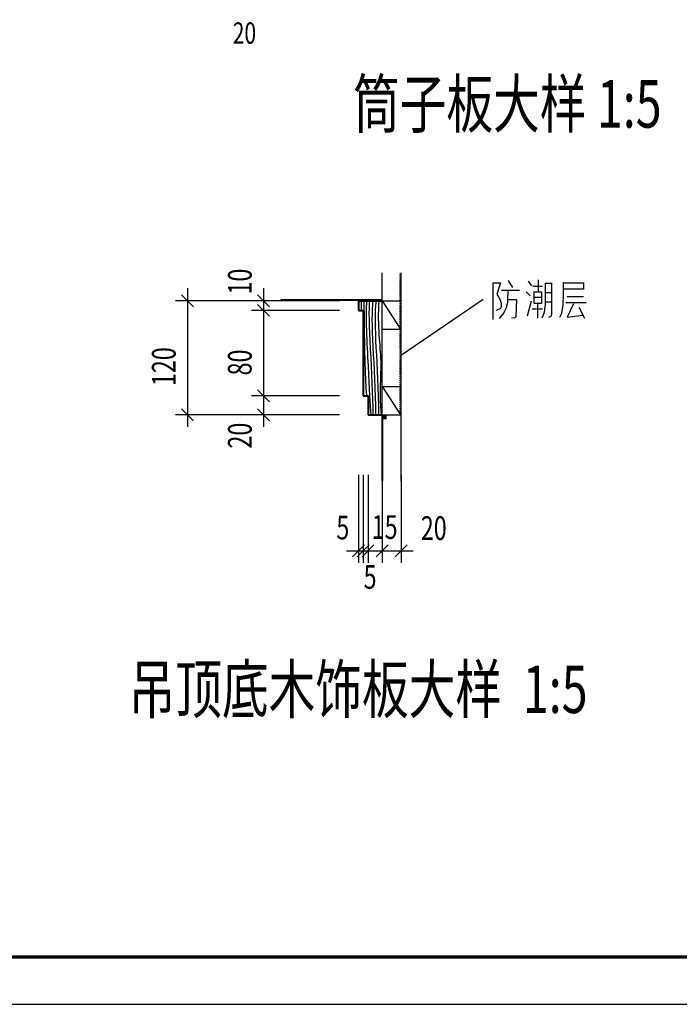
# Model space of a CAD drawing. Extents: x 339541 to 1650459, y -81983 to 215295.
# Drawn here: x 635186 to 642130, y -81983 to -71616 of the extents above; entities that cross this region are included whole.
import ezdxf
from ezdxf.enums import TextEntityAlignment as Align

# ---------------------------------------------------------------- set-up
doc = ezdxf.new("R2010")
doc.units = 0
doc.header["$LTSCALE"] = 10
doc.linetypes.add('DGN Style 2', pattern=[2.079226, 1.247536, -0.831691])
doc.layers.get('0').update_dxf_attribs({"color": 253})
for name, color, linetype, lineweight in [('层1', 253, 'Continuous', 0), ('层11', 253, 'Continuous', 0), ('层41', 253, 'Continuous', 0), ('层49', 253, 'Continuous', 0), ('层60', 253, 'Continuous', 0)]:
    doc.layers.add(name, color=color, linetype=linetype, lineweight=lineweight)
doc.styles.add('Style-CHAR_FAST_FONT', font='txt')
doc.styles.add('Style-ENGINEERING', font='ENGINEERING.shx')

# ---------------------------------------------------------------- blocks, each defined once
blk = doc.blocks.new('*U145')
at = {"layer": '层41', "linetype": 'Continuous', "lineweight": -3}
for p, q in [((-0.0053, 0.0697), (-0.0053, 0.0287)), ((-0.1103, 0.0673), (-0.0955, 0.0428)), ((-0.0406, 0.0651), (-0.0282, 0.0485)), ((-0.0233, 0.0475), (0.0103, 0.0475)), ((-0.1332, 0.0333), (-0.0709, 0.0333)), ((-0.0471, 0.0275), (-0.0332, 0.0135)), ((-0.0201, 0.0088), (0.007, 0.0088)), ((0.0193, 0.0252), (0.0398, 0.0252)), ((0.0973, 0.0111), (0.1538, 0.0111)), ((-0.0291, -0.0053), (-0.0438, -0.058)), ((-0.0258, -0.0323), (0.0103, -0.0323)), ((-0.0069, -0.0123), (-0.0069, -0.0651)), ((0.0193, -0.0076), (0.0415, -0.0076)), ((0.1629, -0.0111), (0.0923, -0.0111)), ((0.1383, -0.0264), (0.1579, -0.0651))]:
    blk.add_line(p, q, dxfattribs=at)
for points in [[(-0.1628, -0.0697), (-0.1628, 0.0592), (-0.1373, 0.0592), (-0.1505, 0.0193), (-0.1431, 0.0076), (-0.1382, -0.0007), (-0.1357, -0.0088), (-0.1349, -0.0135), (-0.1349, -0.0193), (-0.1349, -0.024), (-0.1365, -0.0287), (-0.1373, -0.0311), (-0.139, -0.0323), (-0.1406, -0.0335), (-0.1538, -0.0381)], [(0.0193, 0.058), (0.0193, -0.0076), (0.0193, -0.0135), (0.0193, -0.0193), (0.0185, -0.0264), (0.0177, -0.0299), (0.0169, -0.0393), (0.0144, -0.0475), (0.0128, -0.0545), (0.0079, -0.0651)], [(0.0193, 0.058), (0.0415, 0.058), (0.0415, -0.0533), (0.0398, -0.058), (0.039, -0.0592), (0.0308, -0.0627)], [(0.0833, 0.0615), (0.0833, 0.0181), (0.0817, -0.0171), (0.0767, -0.0487), (0.0702, -0.0627)], [(0.0833, 0.0592), (0.1547, 0.0592), (0.1547, 0.0369), (0.0849, 0.0369)], [(-0.1119, 0.0321), (-0.1127, -0.0007), (-0.1127, -0.0088), (-0.1136, -0.0147), (-0.116, -0.0229), (-0.1176, -0.0287), (-0.1193, -0.0335), (-0.1226, -0.0404), (-0.1259, -0.0463), (-0.1423, -0.0663)], [(-0.1103, 0.0005), (-0.0807, 0.0005), (-0.0832, -0.0592), (-0.0849, -0.0627), (-0.0873, -0.0639), (-0.098, -0.0651)], [(-0.0201, 0.0275), (0.007, 0.0275), (0.007, -0.0135), (-0.0192, -0.0135), (-0.0192, 0.0275)], [(0.1194, -0.0147), (0.0964, -0.0615), (0.1514, -0.0545)]]:
    blk.add_lwpolyline(points, dxfattribs=at)

msp = doc.modelspace()

# ---------------------------------------------------------------- linework, layer by layer
at = {"layer": '层1', "linetype": 'Continuous', "lineweight": -3}
for p, q in [((639002, -75776), (639002, -74281)), ((639202, -76476), (639202, -74281)), ((639002, -74576), (639194, -74576)), ((639002, -74576), (639194, -74875)), ((639002, -74875), (639194, -74875)), ((639002, -75477), (639194, -75477)), ((639002, -75477), (639194, -75776)), ((639002, -75776), (639194, -75776))]:
    msp.add_line(p, q, dxfattribs=at)
at = {"layer": '层1', "linetype": 'DGN Style 2', "lineweight": 40}
msp.add_line((639194, -75776), (639194, -74281), dxfattribs=at)
at = {"layer": '层1', "linetype": 'Continuous', "lineweight": 40}
for p, q in [((637936, -74566), (639002, -74566)), ((638753, -74576), (639002, -74576)), ((638753, -74576), (638753, -74676)), ((638753, -74676), (638803, -74676)), ((638803, -74676), (638803, -75576)), ((638803, -75576), (638853, -75576)), ((638853, -75576), (638853, -75776)), ((638853, -75776), (639002, -75776)), ((639002, -75776), (639002, -76476))]:
    msp.add_line(p, q, dxfattribs=at)
at = {"layer": '层1', "linetype": 'Continuous', "lineweight": -3}
msp.add_solid([(639002, -75776), (639002, -75824), (639050, -75776), (639050, -75824)], dxfattribs=at)
at = {"layer": '层49', "linetype": 'Continuous', "lineweight": 30}
for p, q in [((637015, -74639), (636890, -74514)), ((637815, -74639), (637690, -74514)), ((637815, -74739), (637690, -74614)), ((637815, -75638), (637690, -75513)), ((637015, -75839), (636890, -75713)), ((637815, -75839), (637690, -75713)), ((638815, -77146), (638690, -77271)), ((638865, -77146), (638740, -77271)), ((638915, -77146), (638790, -77271)), ((639065, -77146), (638940, -77271)), ((639265, -77146), (639140, -77271))]:
    msp.add_line(p, q, dxfattribs=at)
at = {"layer": '层49', "linetype": 'Continuous', "lineweight": -3}
for p, q in [((636953, -74441), (636953, -75901)), ((637753, -74441), (637753, -75901)), ((637753, -74576), (636828, -74576)), ((638553, -74576), (637628, -74576)), ((639194, -75152), (640065, -74558)), ((638553, -74676), (637628, -74676)), ((638553, -75576), (637628, -75576)), ((637753, -75776), (636828, -75776)), ((638553, -75776), (637628, -75776)), ((638753, -76409), (638753, -77334)), ((638803, -76409), (638803, -77334)), ((638853, -76409), (638853, -77334)), ((639002, -76409), (639002, -77334)), ((639202, -76409), (639202, -77334)), ((638628, -77209), (639327, -77209))]:
    msp.add_line(p, q, dxfattribs=at)
at = {"layer": '层60', "linetype": 'Continuous', "lineweight": -3}
msp.add_lwpolyline([(613906, -22533), (613906, -81983), (655956, -81983), (655956, -22533)], close=True, dxfattribs=at)
at = {"layer": '层60', "linetype": 'Continuous', "lineweight": 70}
msp.add_lwpolyline([(614406, -23783), (614406, -81483), (655456, -81483), (655456, -23783)], close=True, dxfattribs=at)
at = {"layer": '层60', "linetype": 'Continuous', "lineweight": -3}
for points in [[(638780, -74576), (638780, -74602), (638780, -74627), (638781, -74676)], [(638840, -74576), (638823, -74727), (638858, -75319), (638875, -75679), (638882, -75776)], [(638868, -74576), (638847, -74729), (638900, -75375), (638905, -75776)], [(638905, -74576), (638872, -74773), (638928, -75266), (638932, -75776)], [(638938, -74576), (638905, -74816), (638959, -75249), (638963, -75776)], [(638968, -74576), (638947, -74849), (639017, -75233), (638965, -75540), (638993, -75776)]]:
    msp.add_open_spline(points, degree=3, dxfattribs=at)
msp.add_open_spline([(638810, -74576), (638812, -74953), (638821, -75360), (638830, -75492), (638837, -75576)], degree=3, knots=[0, 0, 0, 0, 0.999125, 1, 1, 1, 1], dxfattribs=at)

# ---------------------------------------------------------------- block references
at = {"linetype": 'Continuous', "xscale": 3000, "yscale": 3000, "zscale": 3000}
msp.add_blockref('*U145', (640659, -74563), dxfattribs=at)

# ---------------------------------------------------------------- texts
at = {"layer": '层11', "linetype": 'Continuous', "lineweight": -3, "style": 'Style-CHAR_FAST_FONT', "width": 0.720144}
for s, p in [('筒子板大样 1:5', (640320, -72502)), ('吊顶底木饰板大样  1:5', (638749, -78666))]:
    msp.add_text(s, height=499.9, dxfattribs=at).set_placement(p, align=Align.MIDDLE_CENTER)
at = {"layer": '层49', "linetype": 'Continuous', "lineweight": 13, "style": 'Style-ENGINEERING'}
for s, height, width, p in [('20', 225, 0.72, (637552, -71756)), ('5', 250, 0.719999, (638588, -76963)), ('15', 250, 0.719999, (639028, -76958)), ('20', 250, 0.719999, (639545, -76969)), ('5', 250, 0.719999, (638875, -77483))]:
    msp.add_text(s, height=height, dxfattribs=dict(at, width=width)).set_placement(p, align=Align.MIDDLE_CENTER)
at = {"layer": '层49', "linetype": 'Continuous', "lineweight": 13, "style": 'Style-ENGINEERING', "width": 0.719999}
for s, p in [('10', (637504, -74373)), ('120', (636703, -75269)), ('80', (637503, -75225)), ('20', (637504, -75995))]:
    msp.add_text(s, height=250, rotation=90, dxfattribs=at).set_placement(p, align=Align.MIDDLE_CENTER)

doc.saveas('drawing.dxf')
